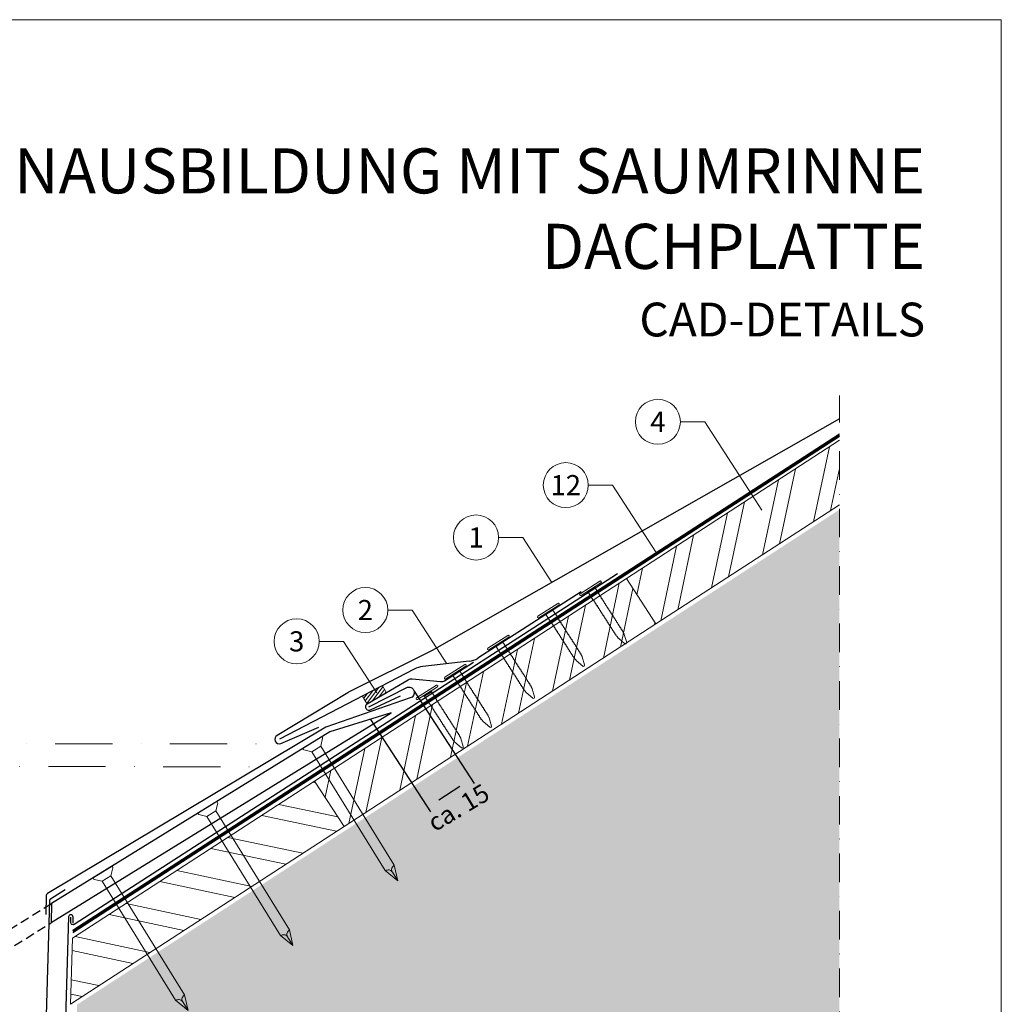
# Model space of a CAD drawing. Units: millimetres. Extents: x -19674 to 49424, y 0 to 4832.
# Drawn here: x 20805 to 21240, y 603 to 1039 of the extents above; entities that cross this region are included whole.
import ezdxf
from ezdxf.enums import TextEntityAlignment as Align

# ---------------------------------------------------------------- set-up
doc = ezdxf.new("R2010")
doc.units = ezdxf.units.MM
for name, pattern in [('ACDINTGL', [3, 2, -1]), ('STRICHPUNKT', [25.4, 12.7, -6.35, 0, -6.35]), ('Trennlage', [30, 12, -18])]:
    doc.linetypes.add(name, pattern=pattern)
doc.layers.get('Defpoints').update_dxf_attribs({"lineweight": 5})
for name, color, linetype, lineweight, true_color in [('01_PREFA-Dachprodukt', 12, 'Continuous', 25, 0xe1000f), ('01_PREFA-Hafte', 11, 'Continuous', 25, 0xff7f7f), ('02_Nägel', 11, 'Continuous', 15, 0xff7f7f), ('02_Saumstreifen', 11, 'Continuous', 25, 0xff7f7f), ('02_Zubehör_sonstiges', 11, 'Continuous', 25, 0xff7f7f), ('04_Unterdach', 251, 'Continuous', 25, 0x505f69), ('04_Unterdach_Linie', 251, 'Continuous', 0, 0x505f69), ('06_Dichtung', 252, 'Continuous', 15, 0x8296a0), ('06_Holz', 252, 'Continuous', 15, 0x8296a0), ('06_Holzschfraffur', 254, 'Continuous', 13, 0xdce6eb), ('07_Mauerwerkschraffur', 254, 'Continuous', 13, 0xdce6eb), ('08_Bemassung', 251, 'Continuous', 5, 0x505f69), ('10_Blattrahmen', 18, 'Continuous', 20, 0x000000), ('99_Text_1_DE', 12, 'Continuous', 25, 0xe1000f), ('99_Text_3_DE', 251, 'Continuous', 5, 0x505f69)]:
    doc.layers.add(name, color=color, linetype=linetype, lineweight=lineweight, true_color=true_color)
doc.layers.add('99_Text_2_DE', color=7, linetype='Continuous')
doc.styles.add('Arial', font='arial.ttf')
doc.styles.add('PREFA_Standard', font='arial.ttf', dxfattribs={"height": 20})
doc.styles.add('Romans', font='romans.shx', dxfattribs={"width": 0.8})
doc.dimstyles.new('Maschinenbau', dxfattribs={"dimscale": 5, "dimtxt": 1, "dimasz": 1, "dimexe": 0.5, "dimexo": 0, "dimgap": 0.25, "dimtad": 1, "dimtxsty": 'Romans', "dimcen": 1, "dimazin": 2, "dimtp": 0.01, "dimtm": 0.01, "dimtfac": 1, "dimtofl": 0, "dimtmove": 0, "dimatfit": 3, "dimfxl": 1, "dimarcsym": 0})

# ---------------------------------------------------------------- blocks, each defined once
blk = doc.blocks.new('A$C4F181475')
for p, q in [((-5.08, 0), (5.08, 0)), ((-2.6, -3.7), (-5.43, -0.85)), ((-2.6, -3.7), (-2.6, -72.65)), ((-2.6, -3.7), (2.6, -3.7)), ((2.6, -3.7), (5.43, -0.85)), ((2.6, -3.7), (2.6, -72.65)), ((0, -80.15), (-2.6, -72.65)), ((2.6, -72.65), (0, -80.15)), ((0, -75.14), (0, -80.15))]:
    blk.add_line(p, q)
for centre, start, end in [((-5.08, -0.5), 90, 224.8659), ((5.08, -0.5), 315.1341, 90)]:
    blk.add_arc(centre, 0.5, start, end)
for points in [[(-2.6, -72.65), (-2.29, -72.72), (-1.41, -72.91), (-0.13, -73.7), (-0.04, -74.73), (0, -75.14)], [(2.6, -72.65), (2.29, -72.72), (1.41, -72.91), (0.13, -73.7), (0.04, -74.73), (0, -75.14)]]:
    blk.add_open_spline(points, degree=3, knots=[0, 0, 0, 0, 0.965833, 2.745182, 3.933468, 3.933468, 3.933468, 3.933468])
blk = doc.blocks.new('A$C4BAB4951')
for p, q in [((0, -4.3), (0, 4.3)), ((0.7, -4.3), (0.7, 4.3)), ((-23.67, -0.01), (-23.67, 0.01)), ((-23.39, 0.39), (-20.4, 1.28)), ((-20.32, 1.29), (-19.6, 1.35)), ((-3.67, 1.5), (-0.4, 1.5)), ((-0.4, 1.5), (0, 2)), ((-0.4, -1.5), (-0.4, 1.5)), ((-23.39, -0.39), (-20.4, -1.28)), ((-20.32, -1.29), (-19.6, -1.35)), ((-3.67, -1.5), (-0.4, -1.5)), ((-0.4, -1.5), (0, -2))]:
    blk.add_line(p, q)
at = {"extrusion": (0, 0, -1)}
for centre, radius, start, end in [((-0.35, 4.3), 0.35, 0, 180), ((23.27, 0.01), 0.4, 360, 73.5064), ((20.28, 0.9), 0.4, 73.5064, 85.188), ((19.6, 1.91), 0.553, 244.5196, 270), ((18.58, -0.22), 1.8, 64.5196, 71.6711), ((19.1, 1.33), 0.17, 71.6711, 153.7368), ((18.86, 1.45), 0.0923, 267.8027, 333.7368), ((18.86, 1.91), 0.552, 244.5057, 269.6735), ((17.85, -0.22), 1.8, 64.5196, 71.6711), ((18.36, 1.33), 0.17, 71.6711, 153.7368), ((18.13, 1.45), 0.0923, 267.8027, 333.7368), ((18.13, 1.91), 0.551, 244.4964, 269.3324), ((17.12, -0.22), 1.8, 64.5196, 71.6711), ((17.63, 1.33), 0.17, 71.6711, 153.7368), ((17.39, 1.45), 0.0923, 267.8027, 333.7368), ((17.39, 1.91), 0.552, 244.5062, 269.673), ((16.38, -0.22), 1.8, 64.5196, 71.6711), ((16.89, 1.33), 0.17, 71.6711, 153.7368), ((16.66, 1.45), 0.0923, 267.8027, 333.7368), ((16.66, 1.91), 0.551, 244.4964, 269.3324), ((15.65, -0.22), 1.8, 64.5196, 71.6711), ((16.16, 1.33), 0.17, 71.6711, 153.7368), ((15.93, 1.45), 0.0923, 267.8027, 333.7368), ((15.93, 1.91), 0.552, 244.5057, 269.6735), ((14.91, -0.22), 1.8, 64.5196, 71.6711), ((15.43, 1.33), 0.17, 71.6711, 153.7368), ((15.19, 1.45), 0.0923, 267.8027, 333.7368), ((15.19, 1.91), 0.551, 244.4964, 269.3324), ((14.18, -0.22), 1.8, 64.5196, 71.6711), ((14.69, 1.33), 0.17, 71.6711, 153.7368), ((14.46, 1.45), 0.0923, 267.8027, 333.7368), ((14.46, 1.91), 0.552, 244.5057, 269.6735), ((13.45, -0.22), 1.8, 64.5196, 71.6711), ((13.96, 1.33), 0.17, 71.6711, 153.7368), ((13.72, 1.45), 0.0923, 267.8027, 333.7368), ((13.73, 1.91), 0.551, 244.4964, 269.3324), ((12.71, -0.22), 1.8, 64.5196, 71.6711), ((13.23, 1.33), 0.17, 71.6711, 153.7368), ((12.99, 1.45), 0.0923, 267.8027, 333.7368), ((12.99, 1.91), 0.552, 244.5057, 269.6735), ((11.98, -0.22), 1.8, 64.5196, 71.6711), ((12.49, 1.33), 0.17, 71.6711, 153.7368), ((12.26, 1.45), 0.0923, 267.8027, 333.7368), ((12.25, 1.92), 0.57, 244.7073, 270.3706), ((11.23, -0.22), 1.8, 64.5196, 71.6711), ((11.74, 1.33), 0.17, 71.6711, 153.7368), ((11.51, 1.45), 0.0923, 267.8027, 333.7368), ((11.51, 1.91), 0.551, 244.4964, 269.3324), ((10.5, -0.22), 1.8, 64.5196, 71.6711), ((11.01, 1.33), 0.17, 71.6711, 153.7368), ((10.78, 1.45), 0.0923, 267.8027, 333.7368), ((10.78, 1.91), 0.552, 244.5057, 269.6735), ((9.76, -0.22), 1.8, 64.5196, 71.6711), ((10.28, 1.33), 0.17, 71.6711, 153.7368), ((10.04, 1.45), 0.0923, 267.8027, 333.7368), ((10.04, 1.91), 0.551, 244.4964, 269.3324), ((9.03, -0.22), 1.8, 64.5196, 71.6711), ((9.54, 1.33), 0.17, 71.6711, 153.7368), ((9.31, 1.45), 0.0923, 267.8027, 333.7368), ((9.31, 1.91), 0.552, 244.5062, 269.673), ((8.29, -0.22), 1.8, 64.5196, 71.6711), ((8.81, 1.33), 0.17, 71.6711, 153.7368), ((8.57, 1.45), 0.0923, 267.8027, 333.7368), ((8.58, 1.91), 0.551, 244.4984, 269.3304), ((7.56, -0.22), 1.8, 64.5196, 71.6711), ((8.08, 1.33), 0.17, 71.6711, 153.7368), ((7.84, 1.45), 0.0923, 267.8027, 333.7368), ((7.84, 1.91), 0.552, 244.5057, 269.6735), ((6.83, -0.22), 1.8, 64.5196, 71.6711), ((7.34, 1.33), 0.17, 71.6711, 153.7368), ((7.11, 1.45), 0.0923, 267.8027, 333.7368), ((7.11, 1.91), 0.551, 244.4964, 269.3324), ((6.1, -0.22), 1.8, 64.5196, 71.6711), ((6.61, 1.33), 0.17, 71.6711, 153.7368), ((6.37, 1.45), 0.0923, 267.8027, 333.7368), ((6.37, 1.91), 0.552, 244.5057, 269.6735), ((5.36, -0.22), 1.8, 64.5196, 71.6711), ((5.87, 1.33), 0.17, 71.6711, 153.7368), ((5.64, 1.45), 0.0923, 267.8027, 333.7368), ((5.64, 1.91), 0.552, 244.5057, 269.6735), ((4.62, -0.22), 1.8, 64.5196, 71.6711), ((5.14, 1.33), 0.17, 71.6711, 153.7368), ((4.9, 1.45), 0.0923, 267.8027, 333.7368), ((4.91, 1.9), 0.551, 244.4964, 269.3324), ((3.89, -0.22), 1.8, 64.5196, 71.6711), ((4.41, 1.33), 0.17, 71.6711, 153.7368), ((4.17, 1.45), 0.0923, 267.8027, 333.7368), ((4.17, 1.91), 0.552, 244.5057, 269.6735), ((3.16, -0.22), 1.8, 64.5196, 71.6711), ((3.67, 1.33), 0.17, 71.6711, 90), ((23.27, -0.01), 0.4, 286.4936, 0), ((20.28, -0.9), 0.4, 274.812, 286.4936), ((19.6, -1.91), 0.553, 90, 115.4804), ((18.58, 0.22), 1.8, 288.3289, 295.4804), ((19.1, -1.33), 0.17, 206.2632, 288.3289), ((18.86, -1.45), 0.0923, 26.2632, 92.1973), ((18.86, -1.91), 0.552, 90.3265, 115.4943), ((17.85, 0.22), 1.8, 288.3289, 295.4804), ((18.36, -1.33), 0.17, 206.2632, 288.3289), ((18.13, -1.45), 0.0923, 26.2632, 92.1973), ((18.13, -1.91), 0.551, 90.6676, 115.5036), ((17.12, 0.22), 1.8, 288.3289, 295.4804), ((17.63, -1.33), 0.17, 206.2632, 288.3289), ((17.39, -1.45), 0.0923, 26.2632, 92.1973), ((17.39, -1.91), 0.552, 90.327, 115.4938), ((16.38, 0.22), 1.8, 288.3289, 295.4804), ((16.89, -1.33), 0.17, 206.2632, 288.3289), ((16.66, -1.45), 0.0923, 26.2632, 92.1973), ((16.66, -1.91), 0.551, 90.6676, 115.5036), ((15.65, 0.22), 1.8, 288.3289, 295.4804), ((16.16, -1.33), 0.17, 206.2632, 288.3289), ((15.93, -1.45), 0.0923, 26.2632, 92.1973), ((15.93, -1.91), 0.552, 90.3265, 115.4943), ((14.91, 0.22), 1.8, 288.3289, 295.4804), ((15.43, -1.33), 0.17, 206.2632, 288.3289), ((15.19, -1.45), 0.0923, 26.2632, 92.1973), ((15.19, -1.91), 0.551, 90.6676, 115.5036), ((14.18, 0.22), 1.8, 288.3289, 295.4804), ((14.69, -1.33), 0.17, 206.2632, 288.3289), ((14.46, -1.45), 0.0923, 26.2632, 92.1973), ((14.46, -1.91), 0.552, 90.3265, 115.4943), ((13.45, 0.22), 1.8, 288.3289, 295.4804), ((13.96, -1.33), 0.17, 206.2632, 288.3289), ((13.72, -1.45), 0.0923, 26.2632, 92.1973), ((13.73, -1.91), 0.551, 90.6676, 115.5036), ((12.71, 0.22), 1.8, 288.3289, 295.4804), ((13.23, -1.33), 0.17, 206.2632, 288.3289), ((12.99, -1.45), 0.0923, 26.2632, 92.1973), ((12.99, -1.91), 0.552, 90.3265, 115.4943), ((11.98, 0.22), 1.8, 288.3289, 295.4804), ((12.49, -1.33), 0.17, 206.2632, 288.3289), ((12.26, -1.45), 0.0923, 26.2632, 92.1973), ((12.25, -1.92), 0.57, 89.6294, 115.2927), ((11.23, 0.22), 1.8, 288.3289, 295.4804), ((11.74, -1.33), 0.17, 206.2632, 288.3289), ((11.51, -1.45), 0.0923, 26.2632, 92.1973), ((11.51, -1.91), 0.551, 90.6676, 115.5036), ((10.5, 0.22), 1.8, 288.3289, 295.4804), ((11.01, -1.33), 0.17, 206.2632, 288.3289), ((10.78, -1.45), 0.0923, 26.2632, 92.1973), ((10.78, -1.91), 0.552, 90.3265, 115.4943), ((9.76, 0.22), 1.8, 288.3289, 295.4804), ((10.28, -1.33), 0.17, 206.2632, 288.3289), ((10.04, -1.45), 0.0923, 26.2632, 92.1973), ((10.04, -1.91), 0.551, 90.6676, 115.5036), ((9.03, 0.22), 1.8, 288.3289, 295.4804), ((9.54, -1.33), 0.17, 206.2632, 288.3289), ((9.31, -1.45), 0.0923, 26.2632, 92.1973), ((9.31, -1.91), 0.552, 90.327, 115.4938), ((8.29, 0.22), 1.8, 288.3289, 295.4804), ((8.81, -1.33), 0.17, 206.2632, 288.3289), ((8.57, -1.45), 0.0923, 26.2632, 92.1973), ((8.58, -1.91), 0.551, 90.6696, 115.5016), ((7.56, 0.22), 1.8, 288.3289, 295.4804), ((8.08, -1.33), 0.17, 206.2632, 288.3289), ((7.84, -1.45), 0.0923, 26.2632, 92.1973), ((7.84, -1.91), 0.552, 90.3265, 115.4943), ((6.83, 0.22), 1.8, 288.3289, 295.4804), ((7.34, -1.33), 0.17, 206.2632, 288.3289), ((7.11, -1.45), 0.0923, 26.2632, 92.1973), ((7.11, -1.91), 0.551, 90.6676, 115.5036), ((6.1, 0.22), 1.8, 288.3289, 295.4804), ((6.61, -1.33), 0.17, 206.2632, 288.3289), ((6.37, -1.45), 0.0923, 26.2632, 92.1973), ((6.37, -1.91), 0.552, 90.3265, 115.4943), ((5.36, 0.22), 1.8, 288.3289, 295.4804), ((5.87, -1.33), 0.17, 206.2632, 288.3289), ((5.64, -1.45), 0.0923, 26.2632, 92.1973), ((5.64, -1.91), 0.552, 90.3265, 115.4943), ((4.62, 0.22), 1.8, 288.3289, 295.4804), ((5.14, -1.33), 0.17, 206.2632, 288.3289), ((4.9, -1.45), 0.0923, 26.2632, 92.1973), ((4.91, -1.9), 0.551, 90.6676, 115.5036), ((3.89, 0.22), 1.8, 288.3289, 295.4804), ((4.41, -1.33), 0.17, 206.2632, 288.3289), ((4.17, -1.45), 0.0923, 26.2632, 92.1973), ((4.17, -1.91), 0.552, 90.3265, 115.4943), ((3.16, 0.22), 1.8, 288.3289, 295.4804), ((3.67, -1.33), 0.17, 270, 288.3289), ((-0.35, -4.3), 0.35, 180, 360)]:
    blk.add_arc(centre, radius, start, end, dxfattribs=at)
blk = doc.blocks.new('*D17')
at = {"layer": '08_Bemassung', "color": 0, "lineweight": -2, "transparency": 16777216}
for p, q in [((20979.9, 741.46), (21006.49, 700.54)), ((20960.56, 728.9), (20987.16, 687.97)), ((20990.83, 693.34), (21000.1, 699.36))]:
    blk.add_line(p, q, dxfattribs=at)
at = {"layer": '08_Bemassung', "color": 0, "transparency": 16777216}
for points in [[(20999.56, 700.2), (21000.65, 698.53), (21005.13, 702.63)], [(20990.28, 694.18), (20991.37, 692.5), (20985.8, 690.07)]]:
    blk.add_solid(points, dxfattribs=at)
at = {"layer": 'Defpoints', "color": 0, "transparency": 16777216}
for p in [(20979.9, 741.46), (20960.56, 728.9), (21005.13, 702.63)]:
    blk.add_point(p, dxfattribs=at)
blk = doc.blocks.new('A$C68322A0E')
at = {"layer": '01_PREFA-Dachprodukt', "linetype": 'ACDINTGL', "ltscale": 2}
for p, q in [((103.21, 72.13), (44.33, 35.69)), ((0, 0), (102.96, 63.65)), ((22.16, 21.98), (-0.28, 8.09))]:
    blk.add_line(p, q, dxfattribs=at)
for radius, start, end in [(62, 254.324, 297.5334), (69, 256.1683, 275.4034)]:
    blk.add_arc((15.67, 90.67), radius, start, end, dxfattribs=at)
blk = doc.blocks.new('A$C33afb37e')
at = {"layer": '10_Blattrahmen'}
blk.add_lwpolyline([(0, -1039.5), (735, -1039.5), (735, 0), (0, 0)], close=True, dxfattribs=at)

msp = doc.modelspace()

# ---------------------------------------------------------------- hatches: boundary and pattern name
at = {"layer": '06_Dichtung', "linetype": 'ACDINTGL', "ltscale": 5}
h = msp.add_hatch(dxfattribs=at)
h.set_pattern_fill('ANSI31', color=256, scale=10, angle=8, style=0)
h.set_pattern_definition([(53, (19371.1717, 6798.1544), (-0.9982944, 0.75226878), [])])
h.paths.add_polyline_path([(20959, 735.821), (20967.59, 740.834), (20965.799, 743.903), (20956.962, 739.314)])
at = {"layer": '06_Holzschfraffur'}
h = msp.add_hatch(dxfattribs=at)
h.set_pattern_fill('ANSI32', color=256, scale=2, angle=33, style=0)
h.set_pattern_definition([(78, (14918.101, -2880.008), (-18.63371, 3.96072), []), (78, (14925.633, -2875.117), (-18.63371, 3.96072), [])])
h.paths.add_polyline_path([(21168.56, 824.216), (21168.56, 852.833), (21074.097, 791.488), (21087.169, 771.36)])
h = msp.add_hatch(dxfattribs=at)
h.set_pattern_fill('ANSI32', color=256, scale=2, angle=33, style=0)
h.set_pattern_definition([(78, (14779.72, -2969.873), (-18.63371, 3.96072), []), (78, (14787.252, -2964.982), (-18.63371, 3.96072), [])])
h.paths.add_polyline_path([(21087.169, 771.36), (21074.097, 791.488), (20935.717, 701.623), (20948.788, 681.495)])
h = msp.add_hatch(dxfattribs=at)
h.set_pattern_fill('ANSI32', color=256, scale=2, angle=303, style=0)
h.set_pattern_definition([(348, (14779.72, -2969.873), (3.96072, 18.63371), []), (348, (14784.612, -2977.405), (3.96072, 18.63371), [])])
h.paths.add_polyline_path([(20948.788, 681.495), (20935.717, 701.623), (20828.293, 631.861), (20827.429, 602.683)])
at = {"layer": '07_Mauerwerkschraffur'}
h = msp.add_hatch(color=256, dxfattribs=at)
h.dxf.hatch_style = 1
h.paths.add_polyline_path([(21168.56, 554.795), (21168.56, 822.058), (20830.373, 602.436), (20820.206, 258.858), (20837.9, 258.858), (20837.9, 148.407), (20921.356, 148.407), (20921.356, 554.795)])

# ---------------------------------------------------------------- linework, layer by layer
at = {"layer": '01_PREFA-Dachprodukt', "elevation": 0}
msp.add_lwpolyline([(21168.56, 862.362), (20987.81, 759.547, -0.0267702), (20987.345, 759.283), (20950.81, 741.027, 0.0199327), (20950.461, 740.835), (20919.055, 721.877, 0.8859493), (20920.682, 718.255), (20937.606, 725.611)], format="xyb", dxfattribs=at)
at = {"layer": '01_PREFA-Dachprodukt'}
for points in [[(21070.071, 793.583), (20829.084, 637.961, -0.5940705), (20827.542, 638.801), (20827.542, 641.285)], [(20959.778, 734.558), (20976.936, 743.234, -0.998696), (20978.134, 738.499), (20940.733, 725.591), (20817.131, 651.677, 0.2559465), (20816.645, 650.849), (20816.395, 642.424)]]:
    msp.add_lwpolyline(points, format="xyb", dxfattribs=at)
msp.add_lwpolyline([(20818.791, 638.85), (20969.661, 731.961), (20942.436, 723.542), (20819.039, 647.229)], close=True, dxfattribs=at)
at = {"layer": '01_PREFA-Hafte'}
msp.add_lwpolyline([(21006.146, 754.222), (20993.343, 746.005, -0.1574499), (20991.542, 745.611), (20978.997, 746.835, 0.157685), (20977.194, 746.44), (20959, 735.821, 1), (20960.556, 733.294), (20973.816, 739.475)], format="xyb", dxfattribs=at)
at = {"layer": '02_Saumstreifen'}
for p, q in [((21054.002, 785.555), (21008.135, 756.116)), ((21004.224, 754.821), (20983.79, 752.512)), ((20979.872, 751.211), (20920.089, 720.165, 0))]:
    msp.add_line(p, q, dxfattribs=at)
for centre, start, end in [((21003.101, 764.757), 276.4464, 300.21925), ((20984.913, 742.575), 96.4464, 120.2718)]:
    msp.add_arc(centre, 10, start, end, dxfattribs=at)
at = {"layer": '02_Zubehör_sonstiges'}
for p, q in [((20818.542, 649.405), (20824.974, 653.491)), ((20818.079, 648.59), (20812.213, 450.351))]:
    msp.add_line(p, q, dxfattribs=at)
msp.add_lwpolyline([(20828.542, 638.583), (20828.542, 641.285, 0.9853177), (20826.542, 641.314), (20814.3, 226.592)], format="xyb", dxfattribs=at)
msp.add_arc((20819.078, 648.561), 1, 122.43146, 178.30512, dxfattribs=at)
at = {"layer": '04_Unterdach', "linetype": 'Trennlage', "ltscale": 0.5, "const_width": 1}
msp.add_lwpolyline([(20828.441, 634.87), (21168.56, 855.166)], dxfattribs=at)
at = {"layer": '04_Unterdach_Linie', "ltscale": 5}
for p, q in [((20828.423, 634.264), (21168.56, 854.572)), ((20828.459, 635.475), (21168.56, 855.76))]:
    msp.add_line(p, q, dxfattribs=at)
at = {"layer": '06_Dichtung', "linetype": 'ACDINTGL', "ltscale": 5}
msp.add_lwpolyline([(20959, 735.821), (20967.59, 740.834), (20965.799, 743.903), (20956.962, 739.314)], close=True, dxfattribs=at)
at = {"layer": '06_Holz'}
msp.add_lwpolyline([(21168.56, 852.833), (21074.097, 791.488), (21087.169, 771.36), (21168.56, 824.216)], dxfattribs=at)
for points in [[(20948.788, 681.495), (21087.169, 771.36), (21074.097, 791.488), (20935.717, 701.623)], [(20827.429, 602.683), (20948.788, 681.495), (20935.717, 701.623), (20828.293, 631.861)]]:
    msp.add_lwpolyline(points, close=True, dxfattribs=at)
at = {"layer": '08_Bemassung'}
for p, q in [((21098.012, 861.064), (21108.797, 861.064)), ((21108.797, 861.064), (21134.147, 821.901)), ((21057.148, 832.96), (21067.934, 832.96)), ((21067.934, 832.96), (21087.313, 803.02)), ((21017.338, 809.724, 0), (21028.123, 809.724, 0)), ((21028.123, 809.724, 0), (21041.013, 789.81, 0)), ((20968.19, 777.518), (20978.976, 777.518)), ((20978.976, 777.518), (20994.387, 753.709)), ((20937.749, 763.621), (20948.534, 763.621)), ((20948.534, 763.621), (20963.291, 740.823))]:
    msp.add_line(p, q, dxfattribs=at)
at = {"layer": '08_Bemassung', "linetype": 'STRICHPUNKT', "ltscale": 2}
msp.add_line((20664.883, 708.105), (20911.305, 707.993), dxfattribs=at)
at = {"layer": '08_Bemassung', "linetype": 'STRICHPUNKT'}
msp.add_lwpolyline([(20678.095, 148.407), (20921.356, 148.407), (20921.356, 554.795), (21168.56, 554.795), (21168.56, 872.791)], dxfattribs=at)
at = {"layer": '08_Bemassung', "linetype": 'STRICHPUNKT', "ltscale": 2, "elevation": 0}
msp.add_lwpolyline([(20667.929, 718.165), (20920.089, 718.165)], dxfattribs=at)
at = {"layer": '08_Bemassung'}
for centre in [(21088.016, 861.064), (21047.152, 832.96), (21007.342, 809.724, 0), (20958.194, 777.518), (20927.753, 763.621)]:
    msp.add_circle(centre, 9.996, dxfattribs=at)

# ---------------------------------------------------------------- block references
for name, p in [('A$C33afb37e', (20505.383, 1039.499)), ('A$C68322A0E', (20715.827, 575.045))]:
    msp.add_blockref(name, p)
at = {"layer": '02_Nägel'}
for name, p, xscale, yscale, zscale, rotation in [('A$C4BAB4951', (21058.345, 786.8), 1.219999999999999, 1.219999999999999, 1.219999999999999, 122.7154372192739), ('A$C4BAB4951', (21039.632, 776.917), 1.219999999999999, 1.219999999999999, 1.219999999999999, 122.7154372192739), ('A$C4BAB4951', (21017.483, 762.696), 1.219999999999999, 1.219999999999999, 1.219999999999999, 122.7154372192739), ('A$C4BAB4951', (20998.36, 749.803), 1.219999999999999, 1.219999999999999, 1.219999999999999, 122.7154372192739), ('A$C4BAB4951', (20985.811, 740.645), 1.219999999999999, 1.219999999999999, 1.219999999999999, 122.7154372192739), ('A$C4F181475', (20934.659, 718.733), 0.9000000000000005, 0.9000000000000005, 0.9000000000000005, 31.73406240415923), ('A$C4F181475', (20888.143, 689.966), 0.9000000000000005, 0.9000000000000005, 0.9000000000000005, 31.73406240415923), ('A$C4F181475', (20841.627, 661.198), 0.9000000000000005, 0.9000000000000005, 0.9000000000000005, 31.73406240415923)]:
    msp.add_blockref(name, p, dxfattribs=dict(at, xscale=xscale, yscale=yscale, zscale=zscale, rotation=rotation))

# ---------------------------------------------------------------- texts
at = {"layer": '08_Bemassung', "style": 'PREFA_Standard'}
for s, p in [('4', (21088.016, 861.064)), ('12', (21047.152, 832.96)), ('1', (21007.342, 809.724, 0)), ('2', (20958.194, 777.518)), ('3', (20927.753, 763.621))]:
    msp.add_text(s, height=8.925, dxfattribs=at).set_placement(p, align=Align.MIDDLE_CENTER)
at = {"layer": '99_Text_1_DE', "char_height": 20, "attachment_point": 3, "style": 'Arial'}
for s, insert in [('TRAUFENAUSBILDUNG MIT SAUMRINNE', (21206.603, 982.412)), ('DACHPLATTE', (21206.603, 948.912))]:
    msp.add_mtext_dynamic_manual_height_columns(s, width=5213.69799, gutter_width=375, heights=[0], dxfattribs=dict(at, insert=insert))
at = {"layer": '99_Text_2_DE', "insert": (21206.603, 906.444), "char_height": 15, "attachment_point": 6, "style": 'Arial'}
msp.add_mtext_dynamic_manual_height_columns('CAD-DETAILS', width=878.52713, gutter_width=12.5, heights=[0], dxfattribs=at)
at = {"layer": '99_Text_3_DE', "style": 'PREFA_Standard'}
msp.add_text('ca. 15', height=8, rotation=31.00058, dxfattribs=at).set_placement((20989.014, 678.875))

# ---------------------------------------------------------------- dimensions: what is measured, and where the dimension line sits
at = {"layer": '08_Bemassung'}
dim = msp.add_linear_dim(base=(21005.132, 702.634), p1=(20960.564, 728.9), p2=(20979.9, 741.465), angle=33.01552, text=' ', dimstyle='Maschinenbau', override={"dimasz": 1.2}, dxfattribs=at)
dim.commit()
dim.dimension.update_dxf_attribs({"geometry": '*D17', "text_midpoint": (20991.282, 693.634), "dimtype": 161})

doc.saveas('drawing.dxf')
